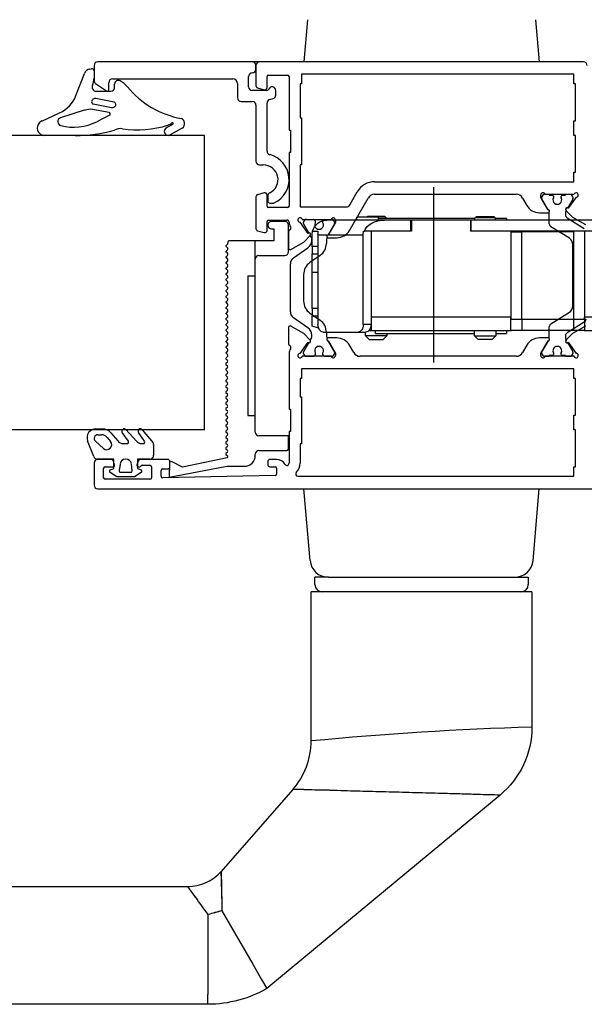
# Model space of a CAD drawing. Units: millimetres. Extents: x -4370 to 13800, y -6961 to 14324.
# Drawn here: x -2788 to -2711, y 11971 to 12104 of the extents above; entities that cross this region are included whole.
import ezdxf
from ezdxf.lldxf.tags import DXFTag

# ---------------------------------------------------------------- set-up
doc = ezdxf.new("R2010")
doc.units = ezdxf.units.MM
doc.header["$LTSCALE"] = 0.5
for name, color, linetype in [('Aluminium', 7, 'Continuous'), ('Default', 7, 'Continuous'), ('DV1_Default', 7, 'Continuous'), ('PA', 7, 'Continuous'), ('PDM', 7, 'Continuous')]:
    doc.layers.add(name, color=color, linetype=linetype)
tags = doc.linetypes.add('CENTER2', pattern=[28.575, 19.05, -3.175, 3.175, -3.175]).pattern_tags.tags
tags[10:11] = [DXFTag(74, 4), DXFTag(75, 0), DXFTag(340, '0'), DXFTag(46, 0.0), DXFTag(50, 0.0), DXFTag(44, 0.0), DXFTag(45, 0.0)]
tags[8:9] = [DXFTag(74, 4), DXFTag(75, 0), DXFTag(340, '0'), DXFTag(46, 0.0), DXFTag(50, 0.0), DXFTag(44, 0.0), DXFTag(45, 0.0)]
tags[6:7] = [DXFTag(74, 4), DXFTag(75, 0), DXFTag(340, '0'), DXFTag(46, 0.0), DXFTag(50, 0.0), DXFTag(44, 0.0), DXFTag(45, 0.0)]
tags[4:5] = [DXFTag(74, 4), DXFTag(75, 0), DXFTag(340, '0'), DXFTag(46, 0.0), DXFTag(50, 0.0), DXFTag(44, 0.0), DXFTag(45, 0.0)]
tags = doc.linetypes.add('HIDDEN2', pattern=[4.7625, 3.175, -1.5875]).pattern_tags.tags
tags[6:7] = [DXFTag(74, 4), DXFTag(75, 0), DXFTag(340, '0'), DXFTag(46, 0.0), DXFTag(50, 0.0), DXFTag(44, 0.0), DXFTag(45, 0.0)]
tags[4:5] = [DXFTag(74, 4), DXFTag(75, 0), DXFTag(340, '0'), DXFTag(46, 0.0), DXFTag(50, 0.0), DXFTag(44, 0.0), DXFTag(45, 0.0)]

# ---------------------------------------------------------------- blocks, each defined once
blk = doc.blocks.new('SEANNOT_GROUP56')
at = {"layer": 'Default', "color": 7, "linetype": 'CENTER2'}
blk.add_line((10.5, 11.8), (10.5, -12.01), dxfattribs=at)
blk = doc.blocks.new('2794')
at = {"layer": 'Default', "color": 7, "linetype": 'Continuous'}
for p, q in [((-18.6, 11.85), (-22.5, 11.85)), ((-20.5, 7.85), (-22.5, 11.85)), ((-18.6, 11.85), (-18.5, 11.85)), ((-18.6, 7.85), (-18.6, 11.85)), ((-18.5, 11.85), (-18.5, 9.85)), ((-24.5, 1.85), (-24.5, 9.85)), ((-18.5, 9.85), (-18.6, 9.85)), ((-20.5, 7.85), (-20.5, -8.15)), ((-20.5, 7.85), (-18.6, 7.85)), ((-18.6, -8.15), (-18.6, 7.85)), ((-18.6, 7.35), (5.4, 7.35)), ((0.6, 7.55), (2.12, 7.55)), ((0.6, 7.55), (0.6, 7.35)), ((2.12, 7.65), (2.12, 7.35)), ((2.32, 7.85), (2.12, 7.65)), ((2.12, 7.65), (4.88, 7.65)), ((4.67, 7.85), (2.32, 7.85)), ((4.88, 7.65), (4.67, 7.85)), ((4.88, 7.35), (4.88, 7.65)), ((4.88, 7.55), (18.05, 7.55)), ((5.4, 7.35), (5.5, 7.35)), ((5.4, 5.85), (5.4, 7.35)), ((5.5, 7.35), (13.5, 7.35)), ((5.5, 7.35), (5.5, 5.85)), ((13.5, 7.35), (13.5, 5.85)), ((13.5, 7.35), (13.6, 7.35)), ((13.6, 7.35), (17.17, 7.35)), ((13.6, 5.85), (13.6, 7.35)), ((17.12, 7.85), (16.93, 7.65)), ((18.05, 7.65), (16.93, 7.65)), ((16.93, 7.65), (16.93, 7.55)), ((17.12, 7.85), (19.48, 7.85)), ((17.17, 7.35), (25, 7.35)), ((18.05, 7.75), (20.95, 7.75)), ((18.05, 7.75), (18.05, 7.35)), ((19.58, 7.75), (19.48, 7.85)), ((20.95, 7.35), (20.95, 7.75)), ((-35.18, -3.4), (-25.68, 5.6)), ((-25.68, 5.6), (-24.5, 5.6)), ((-18.6, 5.85), (-10, 5.85)), ((-18.6, 5.85), (5.4, 5.85)), ((-10, 5.85), (-10, -5.85)), ((-8.4, 5.85), (-8.5, 5.75)), ((-8.5, 5.75), (-1.5, 5.75)), ((-8.5, 5.75), (-8.5, -6.15)), ((-1.5, 5.75), (-1.6, 5.85)), ((0, 5.75), (-1.5, 5.75)), ((-1.5, -6.15), (-1.5, 5.75)), ((0, 5.85), (5.5, 5.85)), ((0, 5.85), (0, -5.85)), ((13.5, 5.85), (19, 5.85)), ((13.6, 5.85), (19.91, 5.85)), ((19, 5.85), (19, -5.85)), ((20.02, 5.85), (19.91, 5.85)), ((20.06, -6.85), (20.06, 5.35)), ((26.21, 5.35), (20.06, 5.35)), ((26.94, 5.85), (26.17, 5.85)), ((26.21, -6.85), (26.21, 5.35)), ((27, 3.75), (27, 5.35)), ((-38.5, 3.49), (-38.5, -4.1)), ((-38.42, 3.8), (-27.58, 3.8)), ((26.21, 3.75), (27, 3.75)), ((27, 2.75), (26.21, 2.75)), ((27, 3.75), (27, 2.75)), ((27, 0.25), (27, 2.75)), ((-25.5, 1.85), (-24.5, 1.85)), ((-25.5, 1.85), (-25.5, -2.15)), ((-24.5, -2.15), (-24.5, 1.85)), ((26.21, 0.25), (27, 0.25)), ((27, -4.65), (27, 0.25)), ((-24.5, -2.15), (-25.5, -2.15)), ((-24.5, -10.15), (-24.5, -2.15)), ((-35.18, -4.9), (-35.18, -3.4)), ((-38.58, -4.1), (-38.5, -4.1)), ((-38.5, -4.1), (-35.18, -4.1)), ((-35.18, -4.9), (-25.66, -5.9)), ((26.21, -4.65), (27, -4.65)), ((27, -4.65), (27, -5.65)), ((-25.66, -5.9), (-24.5, -5.9)), ((-18.6, -5.85), (-10, -5.85)), ((-10, -5.85), (-10, -7.62)), ((-9.94, -6.15), (-8.5, -6.15)), ((-8.5, -6.15), (-1.5, -6.15)), ((-8.5, -6.15), (-8.5, -7.65)), ((-1.5, -6.15), (-0.06, -6.15)), ((-1.5, -6.15), (-1.5, -7.65)), ((0, -7.62), (0, -5.85)), ((0, -5.85), (19, -5.85)), ((19, -5.85), (19, -7.62)), ((27, -5.65), (26.21, -5.65)), ((27, -7.04), (27, -5.65)), ((-9.94, -7.65), (-18.6, -7.65)), ((-9.94, -7.65), (-8.5, -7.65)), ((-8.5, -7.65), (-1.5, -7.65)), ((-1.5, -7.65), (-0.06, -7.65)), ((19.28, -7.65), (-0.06, -7.65)), ((0.6, -7.65), (0.6, -8.05)), ((2.05, -7.65), (2.05, -8.35)), ((4.95, -8.35), (4.95, -7.65)), ((18.4, -8.05), (18.4, -7.65)), ((19, -6.85), (20.06, -6.85)), ((20.77, -7.85), (19.71, -7.85)), ((19.75, -8.35), (19.75, -7.85)), ((25.51, -7.85), (20.77, -7.85)), ((26.13, -7.32), (27, -7.04)), ((-20.5, -8.15), (-24.5, -10.15)), ((-20.5, -8.15), (-18.6, -8.15)), ((-18.6, -8.15), (-18.6, -12.15)), ((2.05, -8.05), (0.6, -8.05)), ((4.95, -8.35), (2.05, -8.35)), ((2.05, -8.35), (2.55, -8.85)), ((2.55, -8.85), (4.45, -8.85)), ((4.45, -8.85), (4.95, -8.35)), ((18.4, -8.05), (4.95, -8.05)), ((16.85, -8.05), (16.85, -8.35)), ((16.85, -8.35), (19.75, -8.35)), ((16.85, -8.35), (17.35, -8.85)), ((19.25, -8.85), (17.35, -8.85)), ((19.25, -8.85), (19.75, -8.35)), ((-18.5, -10.15), (-18.6, -10.15)), ((-18.5, -10.15), (-18.5, -12.15)), ((-18.6, -12.15), (-22.5, -12.15)), ((-18.6, -12.15), (-18.5, -12.15))]:
    blk.add_line(p, q, dxfattribs=at)
for centre, radius, start, end in [((-22.5, 9.85), 2, 90, 180), ((95.73, 245.32), 264.39, 242.9504, 243.9195), ((25, 5.35), 2, 14.4775, 90), ((25, 5.35), 2, 0, 14.4775), ((-23.15, -0.46), 15.85, 165.5703, 193.276), ((-23.15, -0.46), 15.85, 164.4083, 165.5703), ((19.3, -5.85), 1.8, 260.4059, 269.4514), ((-257.97, 108.08), 264.39, 332.9504, 333.9195), ((-22.5, -10.15), 2, 180, 270)]:
    blk.add_arc(centre, radius, start, end, dxfattribs=at)
for centre, major_axis, start_param, end_param in [((17.17, 5.35), (2.83, 0), 0.25268, 1.570796), ((18.65, 5.35), (0, -2), 1.570796, 1.823477), ((24.8, 5.35), (0, 2), 4.712389, 4.965069), ((19.71, -6.85), (0, -1), 4.712389, 6.283185), ((20.77, -6.85), (0, 1), 1.570796, 3.141593), ((25.51, -6.85), (0, -1), 0, 1.570796)]:
    blk.add_ellipse(centre, major_axis=major_axis, ratio=0.707107, start_param=start_param, end_param=end_param, dxfattribs=at)
for points in [[(-9.94, -6.15), (-9.97, -6.15), (-9.99, -6.12), (-10, -6.01), (-10, -5.93), (-10, -5.85)], [(0, -5.85), (0, -5.93), (0, -6.01), (-0.01, -6.12), (-0.03, -6.15), (-0.06, -6.15)]]:
    blk.add_open_spline(points, degree=3, knots=[0, 0, 0, 0, 0.5, 0.5, 1, 1, 1, 1], dxfattribs=at)
for points in [[(-10, -7.62), (-10, -7.64), (-9.98, -7.65), (-9.94, -7.65)], [(-0.06, -7.65), (-0.02, -7.65), (0, -7.64), (0, -7.62)]]:
    blk.add_open_spline(points, degree=3, dxfattribs=at)
at = {"layer": 'Default'}
blk.add_blockref('SEANNOT_GROUP56', (0, 0), dxfattribs=at)

msp = doc.modelspace()

# ---------------------------------------------------------------- linework, layer by layer
for p, q in [((-2762.74, 12088.58), (-2780.29, 12088.58)), ((-2762.74, 12048.58), (-2762.74, 12088.58))]:
    msp.add_line(p, q)
at = {"layer": 'Aluminium', "color": 7, "linetype": 'Continuous'}
for p, q in [((-2755.74, 12098.08), (-2755.74, 12097.78)), ((-2755.74, 12098.08), (-2755.74, 12095.32)), ((-2711.24, 12098.58), (-2755.24, 12098.58)), ((-2754.24, 12095.08), (-2754.24, 12096.58)), ((-2754.04, 12096.78), (-2751.44, 12096.78)), ((-2751.24, 12096.58), (-2751.24, 12089.28)), ((-2712.54, 12096.88), (-2749.54, 12096.88)), ((-2749.54, 12096.88), (-2749.54, 12095.58)), ((-2712.54, 12095.58), (-2712.54, 12096.88)), ((-2755.52, 12095.03), (-2754.62, 12094.79)), ((-2749.54, 12095.58), (-2749.74, 12095.58)), ((-2749.74, 12095.58), (-2749.74, 12090.98)), ((-2712.34, 12095.58), (-2712.54, 12095.58)), ((-2712.34, 12090.58), (-2712.34, 12095.58)), ((-2749.74, 12090.98), (-2749.54, 12090.98)), ((-2749.54, 12090.98), (-2749.54, 12084.58)), ((-2712.54, 12088.58), (-2712.54, 12090.58)), ((-2712.54, 12090.58), (-2712.34, 12090.58)), ((-2751.24, 12089.28), (-2751.04, 12089.28)), ((-2751.04, 12089.28), (-2751.04, 12086.28)), ((-2712.34, 12088.58), (-2712.54, 12088.58)), ((-2712.34, 12083.58), (-2712.34, 12088.58)), ((-2751.24, 12086.28), (-2751.24, 12078.98)), ((-2751.04, 12086.28), (-2751.24, 12086.28)), ((-2749.54, 12084.58), (-2749.74, 12084.58)), ((-2749.74, 12084.58), (-2749.74, 12078.88)), ((-2712.54, 12082.28), (-2712.54, 12083.58)), ((-2712.54, 12083.58), (-2712.34, 12083.58)), ((-2739.63, 12082.28), (-2712.54, 12082.28)), ((-2755.74, 12080.24), (-2755.74, 12075.92)), ((-2754.62, 12080.77), (-2755.52, 12080.53)), ((-2754.24, 12078.98), (-2754.24, 12080.48)), ((-2743.03, 12075.68), (-2740.49, 12080.08)), ((-2743, 12079.13), (-2741.97, 12080.93)), ((-2739.63, 12080.58), (-2720.39, 12080.58)), ((-2719.53, 12080.08), (-2718.95, 12079.08)), ((-2717.04, 12080.18), (-2717.04, 12080.48)), ((-2716.06, 12078.48), (-2717.04, 12080.18)), ((-2716.46, 12080.58), (-2712.52, 12080.58)), ((-2712.25, 12080.18), (-2713.33, 12078.68)), ((-2751.44, 12078.78), (-2754.04, 12078.78)), ((-2749.74, 12078.88), (-2743.44, 12078.88)), ((-2716.06, 12078.48), (-2716.85, 12079.85)), ((-2717.22, 12078.08), (-2716.06, 12078.08)), ((-2713.62, 12078.4), (-2712.75, 12077.5)), ((-2712.75, 12077.5), (-2710.97, 12076.47)), ((-2754.24, 12075.68), (-2754.24, 12076.88)), ((-2754.04, 12077.08), (-2751.54, 12077.08)), ((-2748.65, 12075.28), (-2749.73, 12076.78)), ((-2749.46, 12077.18), (-2745.52, 12077.18)), ((-2744.94, 12076.78), (-2745.92, 12075.08)), ((-2744.94, 12077.08), (-2744.94, 12076.78)), ((-2755.52, 12075.63), (-2754.62, 12075.39)), ((-2751.31, 12075.47), (-2751.31, 12073.25)), ((-2749.23, 12074.1), (-2748.37, 12075)), ((-2745.92, 12074.68), (-2744.77, 12074.68)), ((-2751.01, 12073.07), (-2749.23, 12074.1)), ((-2749.23, 12061.66), (-2751.01, 12062.69)), ((-2710.97, 12062.69), (-2712.75, 12061.66)), ((-2751.31, 12062.51), (-2751.31, 12060.29)), ((-2748.37, 12060.76), (-2749.23, 12061.66)), ((-2712.75, 12061.66), (-2713.62, 12060.76)), ((-2749.73, 12058.98), (-2748.65, 12060.48)), ((-2744.77, 12061.08), (-2745.92, 12061.08)), ((-2745.92, 12060.68), (-2744.94, 12058.98)), ((-2742.46, 12059.08), (-2743.03, 12060.08)), ((-2718.95, 12060.08), (-2719.53, 12059.08)), ((-2716.06, 12061.08), (-2717.22, 12061.08)), ((-2717.04, 12058.98), (-2716.06, 12060.68)), ((-2713.33, 12060.48), (-2712.25, 12058.98)), ((-2751.24, 12058.97), (-2751.24, 12051.38)), ((-2745.52, 12058.58), (-2749.46, 12058.58)), ((-2744.94, 12058.98), (-2744.94, 12058.68)), ((-2720.39, 12058.58), (-2741.59, 12058.58)), ((-2717.04, 12058.68), (-2717.04, 12058.98)), ((-2712.52, 12058.58), (-2716.46, 12058.58)), ((-2712.54, 12056.88), (-2749.54, 12056.88)), ((-2749.54, 12056.88), (-2749.54, 12055.58)), ((-2712.54, 12055.58), (-2712.54, 12056.88)), ((-2749.54, 12055.58), (-2749.74, 12055.58)), ((-2749.74, 12055.58), (-2749.74, 12053.08)), ((-2712.34, 12055.58), (-2712.54, 12055.58)), ((-2712.34, 12050.58), (-2712.34, 12055.58)), ((-2749.74, 12053.08), (-2749.54, 12053.08)), ((-2749.54, 12053.08), (-2749.54, 12046.68)), ((-2751.24, 12051.38), (-2751.04, 12051.38)), ((-2751.04, 12051.38), (-2751.04, 12048.38)), ((-2712.54, 12048.58), (-2712.54, 12050.58)), ((-2712.54, 12050.58), (-2712.34, 12050.58)), ((-2751.24, 12048.38), (-2751.24, 12044.06)), ((-2751.04, 12048.38), (-2751.24, 12048.38)), ((-2712.34, 12048.58), (-2712.54, 12048.58)), ((-2712.34, 12043.58), (-2712.34, 12048.58)), ((-2749.54, 12046.68), (-2749.74, 12046.68)), ((-2749.74, 12046.68), (-2749.74, 12044.06)), ((-2777.74, 12044.08), (-2777.74, 12041.08)), ((-2775.53, 12044.58), (-2777.24, 12044.58)), ((-2774.95, 12043.83), (-2775.05, 12044.21)), ((-2771.83, 12044.21), (-2771.93, 12043.83)), ((-2767.74, 12044.58), (-2771.35, 12044.58)), ((-2767.44, 12043.58), (-2767.44, 12044.28)), ((-2754.14, 12044.28), (-2754.14, 12043.88)), ((-2752.94, 12044.58), (-2753.84, 12044.58)), ((-2776.44, 12042.08), (-2776.44, 12043.38)), ((-2776.24, 12043.58), (-2775.14, 12043.58)), ((-2771.74, 12043.58), (-2771.54, 12043.58)), ((-2771.19, 12043.78), (-2770.14, 12043.78)), ((-2769.94, 12043.58), (-2769.94, 12042.08)), ((-2768.64, 12042.28), (-2768.64, 12043.08)), ((-2768.44, 12043.28), (-2767.74, 12043.28)), ((-2753.84, 12043.58), (-2753.14, 12043.58)), ((-2752.94, 12043.38), (-2752.94, 12042.58)), ((-2712.54, 12042.28), (-2712.54, 12043.58)), ((-2712.54, 12043.58), (-2712.34, 12043.58)), ((-2770.14, 12041.88), (-2776.24, 12041.88)), ((-2753.14, 12042.38), (-2768.44, 12042.08)), ((-2750.05, 12042.28), (-2712.54, 12042.28)), ((-2777.24, 12040.58), (-2683.24, 12040.58))]:
    msp.add_line(p, q, dxfattribs=at)
for centre, radius, start, end in [((-2755.24, 12098.08), 0.5, 90, 180), ((-2711.24, 12098.08), 0.5, 0, 90), ((-2754.04, 12096.58), 0.2, 90, 180), ((-2751.44, 12096.58), 0.2, 0, 90), ((-2755.44, 12095.32), 0.3, 180, 255), ((-2754.54, 12095.08), 0.3, 255, 360), ((-2739.63, 12079.58), 2.7, 90, 150), ((-2755.44, 12080.24), 0.3, 105, 180), ((-2754.54, 12080.48), 0.3, 0, 105), ((-2739.63, 12079.58), 1, 90, 150), ((-2720.39, 12079.58), 1, 30, 90), ((-2716.74, 12080.48), 0.3, 19.4712, 180), ((-2712.24, 12080.48), 0.3, 267.9746, 160.5288), ((-2754.04, 12078.98), 0.2, 180, 270), ((-2751.44, 12078.98), 0.2, 270, 0), ((-2743.44, 12079.38), 0.5, 270, 330), ((-2717.22, 12080.08), 2, 210, 270), ((-2713.47, 12078.54), 0.2, 44, 224), ((-2749.74, 12077.08), 0.3, 19.4712, 272.0254), ((-2745.24, 12077.08), 0.3, 0, 160.5288), ((-2716.06, 12078.28), 0.2, 270, 90), ((-2716.06, 12078.28), 0.2, 324.7949, 90), ((-2754.04, 12076.88), 0.2, 90, 180), ((-2751.54, 12076.78), 0.3, 0.5293, 90), ((-2750.24, 12076.79), 1, 180.5293, 217.1027), ((-2751.28, 12076.01), 0.3, 296.4728, 37.1027), ((-2755.44, 12075.92), 0.3, 180, 255), ((-2754.54, 12075.68), 0.3, 255, 360), ((-2751.01, 12075.47), 0.3, 116.4728, 180), ((-2748.51, 12075.14), 0.2, 316, 136), ((-2745.92, 12074.88), 0.2, 90, 270), ((-2744.77, 12076.68), 2, 270, 330), ((-2751.11, 12073.25), 0.2, 180, 300), ((-2751.11, 12062.51), 0.2, 60, 180), ((-2751.01, 12060.29), 0.3, 180, 243.5272), ((-2751.28, 12059.75), 0.3, 322.9014, 63.5272), ((-2748.51, 12060.62), 0.2, 224, 44), ((-2745.92, 12060.88), 0.2, 90, 270), ((-2745.92, 12060.88), 0.2, 142.2224, 270), ((-2744.77, 12059.08), 2, 30, 90), ((-2717.22, 12059.08), 2, 90, 150), ((-2716.06, 12060.88), 0.2, 270, 90), ((-2716.06, 12060.88), 0.2, 270, 35.2051), ((-2713.47, 12060.62), 0.2, 136, 316), ((-2750.24, 12058.97), 1, 142.9014, 180), ((-2749.74, 12058.68), 0.3, 87.9746, 340.5288), ((-2745.24, 12058.68), 0.3, 199.4712, 0), ((-2741.59, 12059.58), 1, 210, 270), ((-2720.39, 12059.58), 1, 270, 330), ((-2716.74, 12058.68), 0.3, 180, 340.5288), ((-2712.24, 12058.68), 0.3, 199.4712, 92.0254), ((-2777.24, 12044.08), 0.5, 90, 180), ((-2775.53, 12044.08), 0.5, 15, 90), ((-2771.35, 12044.08), 0.5, 90, 165), ((-2767.74, 12044.28), 0.3, 0, 90), ((-2753.84, 12044.28), 0.3, 90, 180), ((-2753.84, 12043.88), 0.3, 180, 270), ((-2752.94, 12043.28), 1.3, 28.955, 90), ((-2751.54, 12044.06), 0.3, 208.955, 360), ((-2751.54, 12044.06), 1.8, 315.3971, 0), ((-2776.24, 12043.38), 0.2, 90, 180), ((-2775.14, 12043.78), 0.2, 270, 15), ((-2771.74, 12043.78), 0.2, 165, 270), ((-2771.54, 12043.78), 0.2, 270, 330), ((-2771.19, 12043.58), 0.2, 90, 150), ((-2770.14, 12043.58), 0.2, 0, 90), ((-2768.44, 12043.08), 0.2, 90, 180), ((-2767.74, 12043.58), 0.3, 270, 0), ((-2753.14, 12043.38), 0.2, 0, 90), ((-2753.14, 12042.58), 0.2, 271.0947, 0), ((-2750.05, 12042.58), 0.3, 135.3971, 270), ((-2776.24, 12042.08), 0.2, 180, 270), ((-2770.14, 12042.08), 0.2, 270, 360), ((-2768.44, 12042.28), 0.2, 180, 271.0947), ((-2777.24, 12041.08), 0.5, 180, 270)]:
    msp.add_arc(centre, radius, start, end, dxfattribs=at)
at = {"layer": 'Default', "color": 7, "linetype": 'Continuous'}
for p, q in [((-2748.74, 12104.3), (-2749.24, 12098.58)), ((-2717.74, 12104.3), (-2717.24, 12098.58)), ((-2777.74, 12098.08), (-2777.74, 12096.06)), ((-2756.24, 12098.58), (-2777.24, 12098.58)), ((-2755.74, 12097.58), (-2755.74, 12098.08)), ((-2775.19, 12096.28), (-2758.9, 12096.28)), ((-2756.74, 12095.18), (-2756.74, 12096.58)), ((-2777.53, 12095.65), (-2776.06, 12094.62)), ((-2775.74, 12094.78), (-2775.74, 12095.73)), ((-2758.24, 12095.62), (-2758.24, 12093.68)), ((-2754.28, 12094.68), (-2756.24, 12094.68)), ((-2753.04, 12094.06), (-2753.04, 12094.68)), ((-2753.87, 12093.46), (-2753.41, 12093.58)), ((-2757.74, 12093.18), (-2756.24, 12093.18)), ((-2755.74, 12092.68), (-2755.74, 12085.08)), ((-2754.24, 12086.45), (-2754.24, 12092.98)), ((-2780.29, 12088.58), (-3530.74, 12088.58)), ((-2780.29, 12088.58), (-2784.46, 12088.58)), ((-2755.24, 12084.58), (-2754.74, 12084.58)), ((-2754.14, 12080.34), (-2754.14, 12079.68)), ((-2753.84, 12079.38), (-2753.39, 12079.38)), ((-2751.83, 12076.88), (-2753.63, 12076.88)), ((-2751.33, 12072.78), (-2751.33, 12076.38)), ((-2753.63, 12075.88), (-2753.33, 12075.88)), ((-2753.33, 12075.88), (-2753.33, 12074.28)), ((-2759.61, 12073.82), (-2759.81, 12073.62)), ((-2759.81, 12073.51), (-2759.61, 12073.32)), ((-2759.56, 12074.08), (-2759.56, 12073.95)), ((-2753.33, 12074.28), (-2759.36, 12074.28)), ((-2759.61, 12073.06), (-2759.81, 12072.86)), ((-2759.81, 12072.75), (-2759.61, 12072.56)), ((-2759.61, 12072.29), (-2759.81, 12072.1)), ((-2759.81, 12071.98), (-2759.61, 12071.79)), ((-2755.33, 12072.28), (-2751.83, 12072.28)), ((-2759.61, 12071.53), (-2759.81, 12071.33)), ((-2759.81, 12071.22), (-2759.61, 12071.03)), ((-2759.61, 12070.76), (-2759.81, 12070.57)), ((-2755.83, 12048.28), (-2755.83, 12071.78)), ((-2759.81, 12070.45), (-2759.61, 12070.27)), ((-2759.61, 12070), (-2759.81, 12069.8)), ((-2759.81, 12069.69), (-2759.61, 12069.5)), ((-2759.61, 12069.23), (-2759.81, 12069.04)), ((-2759.81, 12068.93), (-2759.61, 12068.74)), ((-2759.61, 12068.47), (-2759.81, 12068.28)), ((-2759.81, 12068.16), (-2759.61, 12067.97)), ((-2759.61, 12067.71), (-2759.81, 12067.51)), ((-2759.81, 12067.4), (-2759.61, 12067.21)), ((-2759.61, 12066.94), (-2759.81, 12066.75)), ((-2759.81, 12066.63), (-2759.61, 12066.44)), ((-2759.61, 12066.18), (-2759.81, 12065.98)), ((-2759.81, 12065.87), (-2759.61, 12065.68)), ((-2759.61, 12065.41), (-2759.81, 12065.22)), ((-2759.81, 12065.11), (-2759.61, 12064.92)), ((-2759.61, 12064.65), (-2759.81, 12064.45)), ((-2759.81, 12064.35), (-2759.62, 12064.16)), ((-2759.62, 12063.89), (-2759.81, 12063.7)), ((-2759.81, 12063.59), (-2759.62, 12063.4)), ((-2759.62, 12063.13), (-2759.81, 12062.93)), ((-2759.81, 12062.82), (-2759.62, 12062.63)), ((-2759.62, 12062.36), (-2759.81, 12062.17)), ((-2759.81, 12062.06), (-2759.62, 12061.87)), ((-2759.62, 12061.6), (-2759.81, 12061.41)), ((-2759.81, 12061.29), (-2759.62, 12061.1)), ((-2759.62, 12060.84), (-2759.81, 12060.64)), ((-2759.81, 12060.53), (-2759.62, 12060.34)), ((-2759.62, 12060.07), (-2759.81, 12059.88)), ((-2759.81, 12059.76), (-2759.62, 12059.58)), ((-2759.62, 12059.31), (-2759.81, 12059.11)), ((-2759.81, 12059), (-2759.62, 12058.81)), ((-2759.82, 12058.24), (-2759.63, 12058.06)), ((-2759.63, 12057.79), (-2759.82, 12057.59)), ((-2759.82, 12057.48), (-2759.63, 12057.29)), ((-2759.62, 12058.54), (-2759.81, 12058.35)), ((-2759.63, 12057.02), (-2759.82, 12056.83)), ((-2759.82, 12056.72), (-2759.63, 12056.53)), ((-2759.63, 12056.26), (-2759.82, 12056.07)), ((-2759.82, 12055.95), (-2759.63, 12055.76)), ((-2759.63, 12055.5), (-2759.82, 12055.3)), ((-2759.82, 12055.19), (-2759.63, 12055)), ((-2759.63, 12054.73), (-2759.82, 12054.54)), ((-2759.82, 12054.42), (-2759.63, 12054.23)), ((-2759.63, 12053.97), (-2759.82, 12053.77)), ((-2759.82, 12053.66), (-2759.63, 12053.47)), ((-2759.63, 12053.2), (-2759.82, 12053.01)), ((-2759.82, 12052.89), (-2759.63, 12052.71)), ((-2759.63, 12052.44), (-2759.82, 12052.24)), ((-2759.82, 12052.13), (-2759.63, 12051.94)), ((-2759.63, 12051.68), (-2759.82, 12051.48)), ((-2759.82, 12051.37), (-2759.63, 12051.18)), ((-2759.63, 12050.91), (-2759.82, 12050.72)), ((-2759.82, 12050.6), (-2759.63, 12050.41)), ((-2759.63, 12050.15), (-2759.82, 12049.95)), ((-2759.82, 12049.84), (-2759.63, 12049.65)), ((-2759.63, 12049.38), (-2759.82, 12049.19)), ((-2762.74, 12048.58), (-3530.74, 12048.58)), ((-2777.49, 12048.73), (-2776.6, 12048.73)), ((-2777.23, 12047.93), (-2776.74, 12047.93)), ((-2775.45, 12048.19), (-2774.52, 12047.08)), ((-2773.08, 12047.04), (-2773.9, 12048.22)), ((-2773.4, 12048.62), (-2771.99, 12047.06)), ((-2770.87, 12047.04), (-2771.7, 12048.23)), ((-2771.21, 12048.61), (-2769.69, 12046.82)), ((-2759.82, 12049.07), (-2759.63, 12048.89)), ((-2759.63, 12048.62), (-2759.82, 12048.42)), ((-2759.82, 12048.31), (-2759.63, 12048.12)), ((-2777.79, 12044.95), (-2778.61, 12047.1)), ((-2776.46, 12046.07), (-2777.56, 12047.05)), ((-2775.97, 12047.57), (-2775.5, 12047)), ((-2773.76, 12046.73), (-2773.24, 12046.73)), ((-2771.25, 12046.73), (-2771.04, 12046.73)), ((-2769.64, 12046.61), (-2769.64, 12045.13)), ((-2759.63, 12047.85), (-2759.82, 12047.66)), ((-2759.82, 12047.55), (-2759.63, 12047.36)), ((-2759.63, 12047.09), (-2759.82, 12046.9)), ((-2759.82, 12046.78), (-2759.63, 12046.59)), ((-2751.33, 12047.78), (-2755.33, 12047.78)), ((-2751.33, 12045.98), (-2751.33, 12047.78)), ((-2759.63, 12046.33), (-2759.82, 12046.13)), ((-2759.82, 12046.02), (-2759.63, 12045.83)), ((-2759.63, 12045.56), (-2759.82, 12045.37)), ((-2759.82, 12045.25), (-2759.63, 12045.06)), ((-2755.83, 12045.14), (-2755.83, 12045.28)), ((-2755.33, 12045.78), (-2751.53, 12045.78)), ((-2775.04, 12044.63), (-2777.32, 12044.63)), ((-2775.04, 12043.33), (-2775.04, 12044.63)), ((-2774.21, 12043.95), (-2774.33, 12043.05)), ((-2772.54, 12043.05), (-2772.66, 12043.95)), ((-2770.14, 12044.63), (-2771.84, 12044.63)), ((-2771.84, 12044.63), (-2771.84, 12043.33)), ((-2767.49, 12044.09), (-2767.53, 12042.16)), ((-2765.7, 12043.51), (-2767.2, 12044.27)), ((-2759.65, 12044.77), (-2765.7, 12043.51)), ((-2774.64, 12042.23), (-2775.54, 12042.81)), ((-2775.5, 12043.16), (-2775.04, 12043.33)), ((-2774.14, 12042.83), (-2772.74, 12042.83)), ((-2771.33, 12042.81), (-2772.24, 12042.23)), ((-2771.84, 12043.33), (-2771.37, 12043.16)), ((-2767.53, 12042.16), (-2759.72, 12043.64)), ((-2759.72, 12043.64), (-2757.33, 12043.64)), ((-2772.24, 12042.23), (-2774.64, 12042.23)), ((-2748.39, 12030.86), (-2749.24, 12040.58)), ((-2718.09, 12030.86), (-2717.24, 12040.58)), ((-2747.74, 12027.58), (-2747.74, 12028.58)), ((-2745.9, 12028.58), (-2747.74, 12028.58)), ((-2745.9, 12028.58), (-2720.58, 12028.58)), ((-2720.58, 12028.58), (-2718.74, 12028.58)), ((-2718.74, 12028.58), (-2718.74, 12027.58)), ((-2748.24, 12006.34), (-2748.24, 12026.58)), ((-2718.24, 12026.58), (-2748.24, 12026.58)), ((-2718.24, 12026.58), (-2718.24, 12008.22)), ((-2750.72, 11999.75), (-2760.47, 11988.62)), ((-2747.75, 11999.67), (-2750.72, 11999.75)), ((-2722.58, 11998.98), (-2754.26, 11972.71)), ((-2743.72, 11999.56), (-2747.75, 11999.67)), ((-2722.58, 11998.98), (-2725.64, 11999.07)), ((-2760.47, 11988.62), (-2760.43, 11986.5)), ((-2841.25, 11986.57), (-2764.98, 11986.57)), ((-2763.96, 11985.14), (-2764.98, 11986.57)), ((-2760.43, 11986.5), (-2760.36, 11983.28)), ((-2762.26, 11982.77), (-2762.27, 11982.77)), ((-2762.26, 11982.77), (-2762.27, 11982.77)), ((-2762.26, 11982.76), (-2762.26, 11981.23)), ((-2762.26, 11982.76), (-2762.26, 11981.23)), ((-2760.36, 11983.28), (-2756.16, 11976)), ((-2762.26, 11981.23), (-2762.26, 11980.17)), ((-2762.26, 11980.17), (-2762.26, 11978.58)), ((-2762.26, 11980.17), (-2762.26, 11978.58)), ((-2762.26, 11978.58), (-2762.26, 11977.79)), ((-2762.26, 11978.58), (-2762.26, 11977.79)), ((-2762.26, 11977.79), (-2762.26, 11976.98)), ((-2762.26, 11977.79), (-2762.26, 11976.98)), ((-2762.26, 11976.98), (-2762.26, 11975.03)), ((-2762.26, 11976.98), (-2762.26, 11975.03)), ((-2756.16, 11976), (-2754.97, 11973.95)), ((-2756.16, 11976), (-2754.97, 11973.95)), ((-2762.26, 11975.03), (-2762.26, 11974.42)), ((-2762.26, 11975.03), (-2762.26, 11974.42)), ((-2762.26, 11974.42), (-2762.26, 11974.37)), ((-2762.26, 11974.42), (-2762.26, 11974.37)), ((-2762.26, 11974.37), (-2762.26, 11974.31)), ((-2762.26, 11974.37), (-2762.26, 11974.31)), ((-2762.26, 11974.31), (-2762.26, 11974.04)), ((-2762.26, 11974.04), (-2762.26, 11973.55)), ((-2762.26, 11973.55), (-2762.26, 11973.09)), ((-2762.26, 11973.09), (-2762.26, 11972.45)), ((-2754.97, 11973.95), (-2754.26, 11972.71)), ((-2754.97, 11973.95), (-2754.26, 11972.71)), ((-2762.26, 11972.45), (-2762.26, 11972.29)), ((-2762.26, 11972.29), (-2762.26, 11971.99)), ((-2762.26, 11972.29), (-2762.26, 11971.99)), ((-2762.26, 11972), (-2762.26, 11972)), ((-2762.26, 11971.99), (-2762.26, 11971.97)), ((-2762.26, 11971.99), (-2762.26, 11971.97)), ((-2762.26, 11971.97), (-2762.26, 11971.89)), ((-2762.26, 11971.97), (-2762.26, 11971.89)), ((-2762.26, 11970.57), (-2762.26, 11971.89)), ((-2762.26, 11970.57), (-2762.26, 11971.89)), ((-2762.26, 11970.57), (-2841.24, 11970.57))]:
    msp.add_line(p, q, dxfattribs=at)
at = {"layer": 'Default', "color": 7, "linetype": 'HIDDEN2'}
for p, q in [((-2755.83, 12071.78), (-2755.83, 12074.28)), ((-2756.83, 12069.53), (-2755.83, 12069.53)), ((-2756.83, 12069.53), (-2756.83, 12069.03)), ((-2756.83, 12069.03), (-2756.83, 12051.03)), ((-2756.83, 12051.03), (-2756.83, 12050.53)), ((-2756.83, 12050.53), (-2755.83, 12050.53))]:
    msp.add_line(p, q, dxfattribs=at)
at = {"layer": 'Default', "color": 7, "linetype": 'Continuous'}
for centre, radius, start, end in [((-2777.24, 12098.08), 0.5, 90, 180), ((-2756.24, 12098.08), 0.5, 0, 90), ((-2756.24, 12097.58), 0.5, 270, 0), ((-2777.24, 12096.06), 0.5, 180, 235), ((-2775.19, 12095.73), 0.548, 90, 180), ((-2758.9, 12095.62), 0.659, 0, 90), ((-2756.24, 12096.58), 0.5, 90, 180), ((-2775.94, 12094.78), 0.2, 235, 0), ((-2763.63, 12103.11), 12.44, 219.644, 259.5783), ((-2756.24, 12095.18), 0.5, 180, 270), ((-2754.28, 12094.98), 0.3, 270, 337.9757), ((-2753.54, 12094.68), 0.5, 0, 157.9757), ((-2757.74, 12093.68), 0.5, 180, 270), ((-2753.74, 12092.98), 0.5, 105, 180), ((-2753.54, 12094.06), 0.5, 285, 0), ((-2756.24, 12092.68), 0.5, 0, 90), ((-2782.11, 12090.45), 0.555, 107.432, 255.4689), ((-2766.28, 12090.13), 0.852, 13.4566, 61.8156), ((-2784.46, 12089.58), 1, 151.5728, 270), ((-2784.38, 12089.54), 1.1, 114.6344, 151.5728), ((-2780.51, 12096.64), 6.95, 255.4689, 296.8332), ((-2771.82, 12102.58), 13.25, 261.0352, 288.1339), ((-2767.09, 12090.19), 0.109, 299.6508, 128.1726), ((-2766.11, 12090.17), 0.673, 299.8259, 13.4566), ((-2780.29, 12108.98), 20.4, 270, 285.1144), ((-2753.74, 12086.45), 0.5, 180, 255.5225), ((-2754.74, 12082.58), 3.5, 295.0078, 75.5225), ((-2755.24, 12085.08), 0.5, 180, 270), ((-2754.74, 12082.58), 2, 296.1039, 90), ((-2753.64, 12080.34), 0.5, 116.1039, 180), ((-2753.84, 12079.68), 0.3, 180, 270), ((-2753.39, 12079.68), 0.3, 270, 295.0078), ((-2753.63, 12076.38), 0.5, 90, 270), ((-2751.83, 12076.38), 0.5, 0, 90), ((-2759.75, 12073.57), 0.08, 135, 225.5847), ((-2759.74, 12073.95), 0.188, 315, 0), ((-2759.74, 12073.19), 0.188, 315, 45.5847), ((-2759.36, 12074.08), 0.2, 90, 180), ((-2759.75, 12072.8), 0.08, 135, 225.5847), ((-2759.75, 12072.04), 0.08, 135, 225.5847), ((-2759.74, 12072.42), 0.188, 315, 45.5847), ((-2755.33, 12071.78), 0.5, 90, 180), ((-2751.83, 12072.78), 0.5, 270, 0), ((-2759.75, 12071.28), 0.08, 135, 225.5847), ((-2759.74, 12071.66), 0.188, 315, 45.5847), ((-2759.74, 12070.9), 0.188, 315, 45.5847), ((-2759.75, 12070.51), 0.08, 135, 225.5847), ((-2759.75, 12069.75), 0.08, 135, 225.5847), ((-2759.74, 12070.13), 0.188, 315, 45.5847), ((-2759.74, 12069.37), 0.188, 315, 45.5847), ((-2759.75, 12068.98), 0.08, 135, 225.5847), ((-2759.75, 12068.22), 0.08, 135, 225.5847), ((-2759.74, 12068.6), 0.188, 314.4153, 45.5847), ((-2759.74, 12067.84), 0.188, 315, 45.5847), ((-2759.75, 12067.45), 0.08, 135, 225.5847), ((-2759.75, 12066.69), 0.08, 135, 225.5847), ((-2759.74, 12067.07), 0.188, 315, 45.5847), ((-2759.75, 12065.93), 0.08, 135, 225.5847), ((-2759.74, 12066.31), 0.188, 315, 45.5847), ((-2759.74, 12065.55), 0.188, 315, 45.5847), ((-2759.75, 12065.16), 0.08, 135, 225.5847), ((-2759.75, 12064.4), 0.08, 135.8959, 217.7272), ((-2759.75, 12064.03), 0.188, 315, 45.5847), ((-2759.74, 12064.78), 0.188, 315, 45.5847), ((-2759.76, 12063.64), 0.08, 135, 225.5847), ((-2759.76, 12062.88), 0.08, 135, 225.5847), ((-2759.75, 12063.26), 0.188, 315, 45.5847), ((-2759.75, 12062.5), 0.188, 314.4153, 45.5847), ((-2759.76, 12062.11), 0.08, 135, 225.5847), ((-2759.76, 12061.35), 0.08, 135, 225.5847), ((-2759.75, 12061.73), 0.188, 315, 45.5847), ((-2759.76, 12060.59), 0.08, 135, 225.5847), ((-2759.75, 12060.97), 0.188, 315, 45.5847), ((-2759.75, 12060.21), 0.188, 315, 45.5847), ((-2759.76, 12059.82), 0.08, 135, 225.5847), ((-2759.76, 12059.06), 0.08, 135, 225.5847), ((-2759.75, 12059.44), 0.188, 315, 45.5847), ((-2759.75, 12058.68), 0.188, 315, 45.5847), ((-2759.76, 12058.29), 0.08, 135.8959, 217.7272), ((-2759.76, 12057.54), 0.08, 135, 225.5847), ((-2759.76, 12057.92), 0.188, 315, 45.5847), ((-2759.76, 12057.16), 0.188, 315, 45.5847), ((-2759.76, 12056.77), 0.08, 135, 225.5847), ((-2759.76, 12056.01), 0.08, 135, 225.5847), ((-2759.76, 12056.39), 0.188, 315, 45.5847), ((-2759.76, 12055.24), 0.08, 135, 225.5847), ((-2759.76, 12055.63), 0.188, 315, 45.5847), ((-2759.76, 12054.86), 0.188, 315, 45.5847), ((-2759.76, 12054.48), 0.08, 135, 225.5847), ((-2759.76, 12053.72), 0.08, 135, 225.5847), ((-2759.76, 12054.1), 0.188, 315, 45.5847), ((-2759.76, 12053.34), 0.188, 315, 45.5847), ((-2759.76, 12052.95), 0.08, 135, 225.5847), ((-2759.76, 12052.19), 0.08, 135, 225.5847), ((-2759.76, 12052.57), 0.188, 315, 45.5847), ((-2759.76, 12051.81), 0.188, 315, 45.5847), ((-2759.76, 12051.42), 0.08, 135, 225.5847), ((-2759.76, 12050.66), 0.08, 135, 225.5847), ((-2759.76, 12051.04), 0.188, 315, 45.5847), ((-2759.76, 12049.9), 0.08, 135, 225.5847), ((-2759.76, 12050.28), 0.188, 315, 45.5847), ((-2759.76, 12049.52), 0.188, 315, 45.5847), ((-2777.49, 12047.53), 1.2, 90, 201), ((-2777.23, 12047.43), 0.5, 90, 228.1478), ((-2776.74, 12046.93), 1, 40, 90), ((-2776.6, 12047.23), 1.5, 40, 90), ((-2773.64, 12048.41), 0.319, 41.9981, 214.6968), ((-2771.45, 12048.41), 0.313, 40.1525, 214.6968), ((-2759.76, 12049.13), 0.08, 135, 225.5847), ((-2759.76, 12048.37), 0.08, 135, 225.5847), ((-2759.76, 12048.75), 0.188, 315, 45.5847), ((-2759.76, 12047.99), 0.188, 315, 45.5847), ((-2755.33, 12048.28), 0.5, 180, 270), ((-2776.01, 12046.57), 0.674, 228.1478, 40), ((-2773.76, 12047.73), 1, 220, 270), ((-2773.24, 12046.93), 0.2, 270, 34.6968), ((-2771.25, 12047.73), 1, 221.9981, 270), ((-2771.04, 12046.93), 0.2, 270, 34.6968), ((-2770.04, 12046.61), 0.4, 0, 31), ((-2759.76, 12047.6), 0.08, 135, 225.5847), ((-2759.76, 12046.84), 0.08, 135, 225.5847), ((-2759.76, 12047.22), 0.188, 315, 45.5847), ((-2759.76, 12046.46), 0.188, 315, 45.5847), ((-2759.76, 12046.07), 0.08, 135, 225.5847), ((-2759.76, 12045.31), 0.08, 134.4153, 225.5847), ((-2759.76, 12045.69), 0.188, 315, 45.5847), ((-2755.33, 12045.28), 0.5, 90, 180), ((-2751.53, 12045.98), 0.2, 270, 0), ((-2777.32, 12045.13), 0.5, 201, 270), ((-2773.44, 12043.85), 0.779, 8, 172), ((-2770.14, 12045.13), 0.5, 270, 360), ((-2767.29, 12044.09), 0.2, 63.4896, 178.9959), ((-2759.76, 12044.93), 0.188, 303.6665, 45.5847), ((-2757.33, 12045.14), 1.5, 270, 0), ((-2775.44, 12042.98), 0.2, 109.082, 237.3563), ((-2774.14, 12043.03), 0.2, 172, 270), ((-2772.74, 12043.03), 0.2, 270, 8), ((-2771.44, 12042.98), 0.2, 302.6437, 70.918), ((-2745.9, 12031.08), 2.5, 185, 270), ((-2720.58, 12031.08), 2.5, 270, 355), ((-2746.74, 12027.58), 1, 180, 270), ((-2719.74, 12027.58), 1, 270, 0), ((-2704.38, 11546.59), 461.83, 91.7192, 95.449), ((-2750.62, 11949.15), 50.6, 86.7489, 90.1126), ((-2749.38, 11866.39), 133.29, 87.5645, 89.2972), ((-2732.86, 11679.43), 319.71, 88.1568, 88.7051), ((-2765.07, 11992.75), 6.19, 270.783, 318.0141), ((-2765.07, 11992.75), 6.19, 270.783, 318.0141), ((-2840.74, 11985.96), 80.32, 0.3868, 1.898), ((-2663.39, 12058.12), 124.26, 215.7864, 215.9678), ((-4282.8, 10899.4), 1867.01, 35.46935, 35.55909), ((-2432.94, 10777.94), 1249.01, 105.19742, 105.28782)]:
    msp.add_arc(centre, radius, start, end, dxfattribs=at)
for points in [[(-2718.24, 12008.22), (-2718.24, 12006.46), (-2719.03, 12002.95), (-2721.23, 12000.1), (-2722.58, 11998.98)], [(-2750.72, 11999.75), (-2749.93, 12000.65), (-2748.68, 12002.74), (-2748.24, 12005.14), (-2748.24, 12006.34)], [(-2760.36, 11983.28), (-2760.99, 11983.11), (-2761.63, 11982.93), (-2762.26, 11982.76)], [(-2754.26, 11972.71), (-2756.68, 11971.32), (-2759.47, 11970.57), (-2762.26, 11970.57)]]:
    msp.add_open_spline(points, degree=3, dxfattribs=at)
for points, knots in [([(-2729.73, 11999.18), (-2730.8, 11999.21), (-2731.94, 11999.24), (-2734.3, 11999.3), (-2735.52, 11999.34), (-2737.95, 11999.4), (-2739.16, 11999.44), (-2741.51, 11999.5), (-2742.65, 11999.53), (-2743.72, 11999.56)], [0, 0, 0, 0, 0.25, 0.25, 0.5, 0.5, 0.75, 0.75, 1, 1, 1, 1]), ([(-2725.64, 11999.07), (-2725.91, 11999.07), (-2726.2, 11999.08), (-2726.82, 11999.1), (-2727.15, 11999.11), (-2728.18, 11999.14), (-2728.94, 11999.16), (-2729.73, 11999.18)], [0, 0, 0, 0, 0.25, 0.25, 0.5, 0.5, 1, 1, 1, 1]), ([(-2760.43, 11986.5), (-2760.43, 11986.46), (-2760.43, 11986.4), (-2760.42, 11986.29), (-2760.42, 11986.18), (-2760.42, 11986.06), (-2760.41, 11985.94), (-2760.41, 11985.76), (-2760.41, 11985.5), (-2760.4, 11985.17), (-2760.39, 11984.83), (-2760.39, 11984.48), (-2760.38, 11984.11), (-2760.37, 11983.7), (-2760.36, 11983.42), (-2760.36, 11983.28)], [0, 0, 0, 0, 0.050979, 0.100726, 0.149148, 0.196164, 0.241699, 0.285688, 0.391324, 0.500021, 0.590612, 0.686412, 0.786993, 0.89177, 1, 1, 1, 1])]:
    msp.add_open_spline(points, degree=3, knots=knots, dxfattribs=at)
at = {"layer": 'DV1_Default', "color": 7, "linetype": 'HIDDEN2'}
msp.add_line((-2755.24, 12098.58), (-2758.66, 12098.58), dxfattribs=at)
at = {"layer": 'PA', "color": 7, "linetype": 'Continuous'}
for p, q in [((-2716.89, 12080), (-2716.89, 12080.18)), ((-2716.49, 12080.58), (-2716.46, 12080.58)), ((-2716.46, 12080.58), (-2715.89, 12080.58)), ((-2715.89, 12080.58), (-2715.89, 12080.48)), ((-2715.89, 12080.48), (-2715.47, 12080.48)), ((-2715.32, 12080.33), (-2715.32, 12080.16)), ((-2714.27, 12080.16), (-2714.27, 12080.33)), ((-2714.12, 12080.48), (-2713.69, 12080.48)), ((-2713.69, 12080.58), (-2713.09, 12080.58)), ((-2713.69, 12080.48), (-2713.69, 12080.58)), ((-2712.69, 12080.18), (-2712.69, 12080)), ((-2716.06, 12078.48), (-2716.85, 12079.85)), ((-2712.73, 12079.85), (-2713.39, 12078.72)), ((-2715.89, 12076.59), (-2715.89, 12078.11)), ((-2713.69, 12078.11), (-2713.69, 12077.81)), ((-2713.59, 12078.37), (-2713.65, 12078.26)), ((-2713.62, 12078.4), (-2713.59, 12078.37)), ((-2713.46, 12077.38), (-2711.13, 12075.93)), ((-2749.27, 12076.61), (-2749.27, 12076.78)), ((-2748.56, 12075.33), (-2749.24, 12076.51)), ((-2748.87, 12077.18), (-2747.89, 12077.18)), ((-2747.69, 12076.98), (-2747.69, 12076.72)), ((-2746.64, 12076.72), (-2746.64, 12076.98)), ((-2746.44, 12077.18), (-2745.52, 12077.18)), ((-2745.09, 12076.51), (-2745.92, 12075.08)), ((-2745.52, 12077.18), (-2745.47, 12077.18)), ((-2745.07, 12076.78), (-2745.07, 12076.61)), ((-2713.16, 12074.61), (-2715.66, 12076.16)), ((-2748.19, 12074.7), (-2748.36, 12075)), ((-2750.64, 12071.95), (-2748.68, 12073.32)), ((-2748.17, 12074.31), (-2748.17, 12074.6)), ((-2746.17, 12074.25), (-2746.17, 12073.92)), ((-2712.69, 12065.4), (-2712.69, 12073.76)), ((-2747.02, 12072.29), (-2748.41, 12071.31)), ((-2751.07, 12064.63), (-2751.07, 12071.13)), ((-2749.27, 12069.67), (-2749.27, 12066.09)), ((-2748.41, 12064.45), (-2747.02, 12063.47)), ((-2715.66, 12063), (-2713.16, 12064.56)), ((-2748.68, 12062.44), (-2750.64, 12063.81)), ((-2711.13, 12063.23), (-2713.46, 12061.78)), ((-2748.17, 12061.16), (-2748.17, 12061.46)), ((-2746.17, 12061.84), (-2746.17, 12061.51)), ((-2715.89, 12061.05), (-2715.89, 12062.57)), ((-2713.69, 12061.35), (-2713.69, 12061.05)), ((-2749.24, 12059.25), (-2748.56, 12060.43)), ((-2748.36, 12060.76), (-2748.19, 12061.06)), ((-2745.09, 12059.25), (-2745.92, 12060.68)), ((-2716.06, 12060.68), (-2716.85, 12059.31)), ((-2713.65, 12060.9), (-2713.59, 12060.79)), ((-2713.62, 12060.76), (-2713.59, 12060.79)), ((-2713.39, 12060.44), (-2712.73, 12059.31)), ((-2749.27, 12058.98), (-2749.27, 12059.15)), ((-2748.87, 12058.58), (-2747.89, 12058.58)), ((-2747.69, 12059.04), (-2747.69, 12058.78)), ((-2746.64, 12058.78), (-2746.64, 12059.04)), ((-2746.44, 12058.58), (-2745.52, 12058.58)), ((-2745.47, 12058.58), (-2745.52, 12058.58)), ((-2745.07, 12059.15), (-2745.07, 12058.98)), ((-2716.89, 12058.98), (-2716.89, 12059.16)), ((-2716.46, 12058.58), (-2716.49, 12058.58)), ((-2716.46, 12058.58), (-2715.89, 12058.58)), ((-2715.47, 12058.68), (-2715.89, 12058.68)), ((-2715.89, 12058.68), (-2715.89, 12058.58)), ((-2715.32, 12059), (-2715.32, 12058.83)), ((-2714.27, 12058.83), (-2714.27, 12059)), ((-2713.69, 12058.68), (-2714.12, 12058.68)), ((-2713.69, 12058.58), (-2713.69, 12058.68)), ((-2713.69, 12058.58), (-2713.09, 12058.58)), ((-2712.69, 12059.16), (-2712.69, 12058.98))]:
    msp.add_line(p, q, dxfattribs=at)
for centre, radius, start, end in [((-2716.49, 12080.18), 0.4, 90, 180), ((-2716.59, 12080), 0.3, 180, 210), ((-2715.47, 12080.33), 0.15, 0, 90), ((-2714.79, 12079.83), 0.6, 154.1581, 25.8419), ((-2715.47, 12080.16), 0.15, 334.1581, 0), ((-2714.12, 12080.33), 0.15, 90, 180), ((-2714.12, 12080.16), 0.15, 180, 205.8419), ((-2713.09, 12080.18), 0.4, 0, 90), ((-2712.99, 12080), 0.3, 330, 0), ((-2713.47, 12078.54), 0.2, 64.6233, 224), ((-2716.06, 12078.28), 0.2, 324.7949, 90), ((-2716.19, 12078.11), 0.3, 0, 11.1287), ((-2716.19, 12078.11), 0.3, 0, 11.1287), ((-2713.39, 12078.11), 0.3, 150, 180), ((-2713.19, 12077.81), 0.5, 180, 238), ((-2748.87, 12076.78), 0.4, 90, 180), ((-2749.07, 12076.61), 0.2, 180, 210), ((-2747.89, 12076.98), 0.2, 0, 90), ((-2747.17, 12076.43), 0.6, 151.045, 28.955), ((-2746.44, 12076.98), 0.2, 90, 180), ((-2745.47, 12076.78), 0.4, 0, 90), ((-2745.27, 12076.61), 0.2, 330, 360), ((-2715.39, 12076.59), 0.5, 180, 238), ((-2748.51, 12075.14), 0.2, 316, 103.4739), ((-2748.37, 12074.6), 0.2, 0, 30), ((-2744.67, 12074.25), 1.5, 160.3399, 180), ((-2745.92, 12074.88), 0.2, 90, 217.7776), ((-2749.37, 12074.31), 1.2, 305, 0), ((-2748.17, 12073.92), 2, 305, 0), ((-2713.69, 12073.76), 1, 0, 58), ((-2750.07, 12071.13), 1, 125, 180), ((-2747.27, 12069.67), 2, 125, 180), ((-2747.27, 12066.09), 2, 180, 235), ((-2713.69, 12065.4), 1, 302, 0), ((-2750.07, 12064.63), 1, 180, 235), ((-2748.17, 12061.84), 2, 0, 55), ((-2715.39, 12062.57), 0.5, 122, 180), ((-2711.39, 12063.66), 0.5, 302, 0), ((-2749.37, 12061.46), 1.2, 0, 55), ((-2744.67, 12061.51), 1.5, 180, 199.6601), ((-2713.19, 12061.35), 0.5, 122, 180), ((-2748.51, 12060.62), 0.2, 256.5261, 44), ((-2748.37, 12061.16), 0.2, 330, 360), ((-2747.17, 12059.33), 0.6, 331.045, 208.955), ((-2745.92, 12060.88), 0.2, 142.2224, 270), ((-2716.06, 12060.88), 0.2, 270, 35.2051), ((-2716.19, 12061.05), 0.3, 348.8713, 0), ((-2714.79, 12059.33), 0.6, 334.1581, 205.8419), ((-2713.39, 12061.05), 0.3, 180, 210), ((-2713.47, 12060.62), 0.2, 136, 295.3767), ((-2749.07, 12059.15), 0.2, 150, 180), ((-2748.87, 12058.98), 0.4, 180, 270), ((-2747.89, 12058.78), 0.2, 270, 0), ((-2746.44, 12058.78), 0.2, 180, 270), ((-2745.47, 12058.98), 0.4, 270, 0), ((-2745.27, 12059.15), 0.2, 0, 30), ((-2716.59, 12059.16), 0.3, 150, 180), ((-2716.49, 12058.98), 0.4, 180, 270), ((-2715.47, 12058.83), 0.15, 270, 360), ((-2715.47, 12059), 0.15, 0, 25.8419), ((-2714.12, 12059), 0.15, 154.1581, 180), ((-2714.12, 12058.83), 0.15, 180, 270), ((-2713.09, 12058.98), 0.4, 270, 0), ((-2712.99, 12059.16), 0.3, 0, 30)]:
    msp.add_arc(centre, radius, start, end, dxfattribs=at)
at = {"layer": 'PDM', "color": 7, "linetype": 'Continuous'}
for p, q in [((-2778.32, 12097.6), (-2778.1, 12097.64)), ((-2777.74, 12097.35), (-2777.74, 12096.36)), ((-2780.21, 12093.99), (-2779.05, 12096.98)), ((-2774.94, 12095.08), (-2774.94, 12095.56)), ((-2775.02, 12093.08), (-2777.48, 12093.58)), ((-2777.44, 12094.58), (-2775.44, 12094.58)), ((-2775.7, 12091.69), (-2777.93, 12092.09)), ((-2777.84, 12092.86), (-2775.38, 12092.36)), ((-2784.84, 12090.53), (-2782.42, 12091.64)), ((-2779.07, 12091.99), (-2782.28, 12090.98)), ((-2775.65, 12091.31), (-2777.37, 12090.44)), ((-2767.93, 12089.59), (-2767.03, 12090.1)), ((-2765.77, 12089.58), (-2767.4, 12088.65))]:
    msp.add_line(p, q, dxfattribs=at)
for centre, radius, start, end in [((-2778.12, 12096.62), 1, 101.3704, 158.8741), ((-2778.04, 12097.35), 0.3, 0, 101.3704), ((-2780.04, 12096.36), 2.3, 334.9711, 0), ((-2774.44, 12095.56), 0.5, 60.9681, 180), ((-2777.44, 12095.15), 0.567, 154.9711, 270), ((-2775.44, 12095.08), 0.5, 270, 0), ((-2775.88, 12092.96), 3.47, 39.644, 61.1631), ((-2784.2, 12095.54), 4.29, 294.6344, 338.8741), ((-2777.58, 12093.09), 0.5, 78.6137, 175.8908), ((-2778.32, 12090.13), 2, 78.6137, 111.8141), ((-2777.78, 12093.15), 0.3, 185.3057, 258.6137), ((-2775.28, 12092.85), 0.5, 258.6137, 355.8908), ((-2775.08, 12092.79), 0.3, 5.3057, 78.6137), ((-2775.74, 12091.49), 0.2, 296.8332, 79.6331), ((-2774.07, 12087.5), 2, 84.5201, 116.8332), ((-2767.66, 12089.12), 0.538, 119.6508, 299.8259), ((-2768.24, 12091.66), 1.76, 288.1339, 308.1726)]:
    msp.add_arc(centre, radius, start, end, dxfattribs=at)

# ---------------------------------------------------------------- block references
at = {"layer": 'DV1_Default', "color": 7, "xscale": -1}
msp.add_blockref('2794', (-2721.1, 12069.73), dxfattribs=at)

doc.saveas('drawing.dxf')
